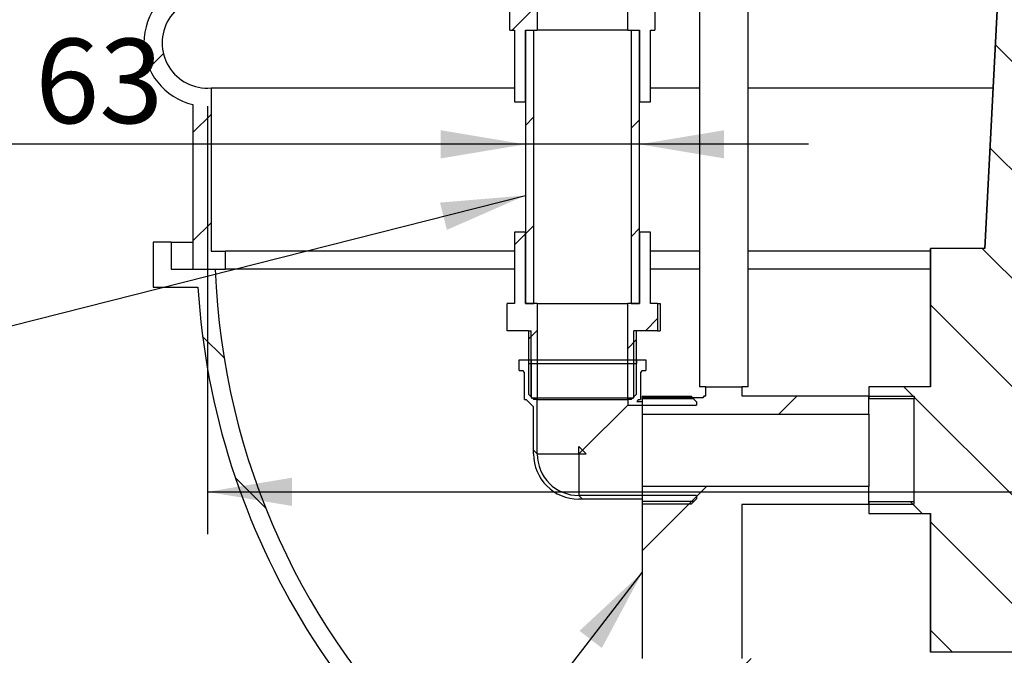
# Model space of a CAD drawing. Units: millimetres. Extents: x 0 to 296, y -37 to 414.
# Drawn here: x 64 to 105, y 184 to 211 of the extents above; entities that cross this region are included whole.
import ezdxf
from ezdxf.enums import TextEntityAlignment as Align

# ---------------------------------------------------------------- set-up
doc = ezdxf.new("R2010")
doc.units = ezdxf.units.MM
doc.layers.add('__10.112.0.5_FRO', color=7, linetype='Continuous')
doc.layers.add('Default', color=7, linetype='Continuous')
doc.styles.add('SEACAD_Solid_Edge_ISO', font='seiso.ttf')
doc.styles.add('SEACAD_Solid_Edge_ISO1_Symbols', font='semeci1.ttf')
doc.dimstyles.new('ISO', dxfattribs={"dimtxt": 3.5, "dimasz": 3.5, "dimexe": 1.75, "dimexo": 0, "dimgap": 0.875, "dimtad": 1, "dimdec": 1, "dimlfac": 13.33333333333333, "dimtxsty": 'SEACAD_Solid_Edge_ISO', "dimblk1": '_SE_FILLED', "dimblk2": '_SE_FILLED', "dimsah": 1, "dimcen": 1.75, "dimadec": 0, "dimazin": 0, "dimtfac": 0.5, "dimtdec": 1, "dimtmove": 0, "dimatfit": 3, "dimfxl": 1, "dimarcsym": 0})
pattern_1 = [(135.0000093619842, (0, 0), (-2.245063663429524, -2.245064397104992), [])]
pattern_2 = [(45.00000936198417, (0, 0), (-2.245064397104992, 2.245063663429525), [])]
pattern_3 = [(45.00000936198417, (0, 0), (-4.490128794209983, 4.490127326859049), [])]
pattern_4 = [(135.0000093619842, (0, 0), (-4.490127326859048, -4.490128794209984), [])]

# ---------------------------------------------------------------- blocks, each defined once
blk = doc.blocks.new('SEANNOT_GROUP11')
at = {"layer": 'Default', "linetype": 'Continuous'}
blk.add_hatch(color=7, dxfattribs=at).paths.add_polyline_path([(81.89160451808674, 202.0487616867642), (85.14075611788256, 203.474697322255), (81.6047687227814, 203.1796181859137)])
at = {"layer": 'Default', "color": 7, "linetype": 'Continuous'}
blk.add_lwpolyline([(62.86806333520223, 197.8253460980137), (85.14075611788256, 203.474697322255)], dxfattribs=at)
blk.add_circle((59.47549394247112, 196.9648387386587), 3.500000000000003, dxfattribs=at)
at = {"layer": 'Default', "color": 7, "linetype": 'Continuous', "style": 'SEACAD_Solid_Edge_ISO'}
blk.add_text('7', height=3.5, dxfattribs=at).set_placement((58.36185757883475, 198.7148387386587), align=Align.TOP_LEFT)
blk = doc.blocks.new('SEANNOT_GROUP19')
at = {"layer": 'Default', "linetype": 'Continuous'}
blk.add_hatch(color=7, dxfattribs=at).paths.add_polyline_path([(88.30449646328252, 184.7290369478292), (89.97825611788254, 187.8577438969779), (87.3802541908343, 185.4409972114372)])
at = {"layer": 'Default', "color": 7, "linetype": 'Continuous'}
blk.add_lwpolyline([(71.51358820145862, 163.8875484978806), (89.97825611788254, 187.8577438969779)], dxfattribs=at)
blk.add_circle((69.37770747656205, 161.1148217661208), 3.500000000000003, dxfattribs=at)
at = {"layer": 'Default', "color": 7, "linetype": 'Continuous', "style": 'SEACAD_Solid_Edge_ISO'}
blk.add_text('8', height=3.5, dxfattribs=at).set_placement((68.26407111292569, 162.8648217661208), align=Align.TOP_LEFT)
blk = doc.blocks.new('SE5')
at = {"layer": '__10.112.0.5_FRO', "linetype": 'Continuous'}
h = blk.add_hatch(dxfattribs=at)
h.set_pattern_fill('ANSI31', angle=9.361984167270853e-06, style=0)
h.set_pattern_definition(pattern_2)
edge = h.paths.add_edge_path()
edge.add_line((71.37825611788277, 254.1147639147333), (71.37825611788276, 249.8506450955578))
edge.add_arc((71.97854637164747, 247.2952045051242), 2.625000000000008, 103.2194880809603, 256.7805119190398)
edge.add_line((71.37825611788276, 244.7397639146907), (71.37825611788276, 243.1702438969779))
edge.add_line((71.37825611788276, 243.1702438969779), (68.22825611788276, 243.1702438969779))
edge.add_line((68.22825611788278, 243.1702438969779), (68.22825611788276, 214.2952438969779))
edge.add_line((68.22825611788276, 214.2952438969779), (71.37825611788229, 214.2952438969779))
edge.add_line((71.37825611788229, 214.2952438969779), (71.37825611788183, 212.3504151132703))
edge.add_arc((71.97825611788149, 209.7952045051241), 2.624709746235328, 103.2144679883796, 256.7855320116259)
edge.add_line((71.37825611788207, 207.2399938969778), (71.37825611788264, 201.5452438969779))
edge.add_line((71.37825611788264, 201.5452438969779), (71.37825611788276, 200.420243896978))
edge.add_line((71.37825611788276, 200.420243896978), (72.2995705843216, 200.4202438969779))
edge.add_line((72.2995705843216, 200.4202438969779), (72.72825611788267, 200.4202438969779))
edge.add_line((72.72825611788267, 200.4202438969779), (72.72825611788267, 201.1702438969779))
edge.add_line((72.72825611788267, 201.1702438969779), (72.1282561178821, 201.1702438969779))
edge.add_line((72.1282561178821, 201.1702438969779), (72.1282561178821, 207.9265053231717))
edge.add_arc((71.97825611788149, 209.7952045051241), 1.87470974623533, 270, 274.5892776880577, ccw=False)
edge.add_arc((71.97825611788149, 209.7952045051241), 1.87470974623533, 90, 270, ccw=False)
edge.add_arc((71.97825611788149, 209.7952045051241), 1.87470974623533, 85.41072231193698, 90, ccw=False)
edge.add_line((72.12825611788227, 211.6639036870764), (72.12825611788229, 215.0452438969779))
edge.add_line((72.12825611788229, 215.0452438969779), (68.97825611788276, 215.0452438969779))
edge.add_line((68.97825611788276, 215.0452438969779), (68.97825611788278, 221.7952438969779))
edge.add_line((68.97825611788278, 221.7952438969779), (68.97825611788278, 235.6702438969779))
edge.add_line((68.97825611788278, 235.6702438969779), (68.97825611788278, 242.4202438969779))
edge.add_line((68.97825611788278, 242.4202438969779), (72.12825611788277, 242.4202438969779))
edge.add_line((72.12825611788276, 242.4202438969779), (72.12825611788276, 245.426190863686))
edge.add_arc((71.97854637164747, 247.2952045051242), 1.87500000000001, 270, 274.57966777012, ccw=False)
edge.add_arc((71.97854637164747, 247.2952045051242), 1.87500000000001, 90, 270, ccw=False)
edge.add_arc((71.97854637164747, 247.2952045051242), 1.87500000000001, 85.42033222988039, 90, ccw=False)
edge.add_line((72.12825611788274, 249.1642181465625), (72.12825611788276, 254.7389938969779))
edge.add_line((72.12825611788276, 254.7389938969779), (70.20061201211143, 254.7389938969779))
edge.add_arc((71.97854637164747, 256.6702045051667), 2.62499999999999, 227.3663373619888, 256.78051191904)
h = blk.add_hatch(dxfattribs=at)
h.set_pattern_fill('ANSI31', angle=90.00000936198416, style=0)
h.set_pattern_definition(pattern_1)
h.paths.add_polyline_path([(111.9532101520092, 201.2827438969779), (111.2653230397801, 214.4077438969771), (111.2637466171497, 214.4077438969771), (111.2630173566856, 214.4077438969771), (111.0201668206811, 214.4077438969779), (109.9669237964786, 217.3015053231717), (109.9282561178825, 217.4077438969771), (106.1782561178825, 217.4077438969771), (106.1395884392865, 217.3015053231717), (105.0863454150839, 214.4077438969779), (104.8433605829892, 214.4077438969771), (104.8427656186267, 214.4077438969771), (104.8411891959847, 214.4077438969771), (104.1533020837562, 201.2827438969779), (101.9033690665781, 201.2827438969779), (101.9033690665781, 195.5452438969779), (101.9032561178825, 195.5452438969779), (99.35325611788254, 195.5452438969779), (99.35325611788254, 195.1702438969779), (99.35325611788254, 195.0448438969779), (101.2282561178825, 195.0448438969779), (101.2282561178825, 190.7956438969779), (99.35325611788254, 190.7956438969779), (99.35325611788254, 190.6702438969779), (99.35325611788254, 190.2952438969779), (101.9032561178825, 190.2952438969779), (101.9033690665781, 190.2952438969779), (101.9033690665781, 184.5577438969779), (114.2031431691869, 184.5577438969779), (114.2031431691869, 201.2827438969779)])
h.paths.add_polyline_path([(110.6211001560027, 214.4077438969771), (109.6656782910539, 217.0327438969771), (106.4408339447112, 217.0327438969771), (105.4854120797624, 214.4077438969771)])
h = blk.add_hatch(dxfattribs=at)
h.set_pattern_fill('ANSI31', scale=2, angle=9.361984167270853e-06, style=0)
h.set_pattern_definition(pattern_3)
h.paths.add_polyline_path([(84.69075611788257, 210.3202438969779), (84.69075611788257, 207.9265053231717), (84.69075611788257, 207.3577438969779), (85.14075611788257, 207.3577438969779), (85.14075611788256, 210.3202438969779), (85.49325611788257, 210.3202438969779), (85.62825611788257, 210.3202438969779), (85.62825611788256, 214.2952438969779), (85.49273111788256, 214.2952438969779), (85.32825611788256, 214.1307688969779), (85.26773111788255, 214.0702438969779), (85.26773111788255, 213.9202438969779), (85.26773111788255, 213.6952438969779), (85.26773111788256, 211.4452438969779), (85.10325611788257, 211.4452438969779), (84.50325611788256, 211.4452438969779), (84.50325611788256, 210.3202438969779)])
h = blk.add_hatch(dxfattribs=at)
h.set_pattern_fill('ANSI31', scale=2, angle=9.361984167270853e-06, style=0)
h.set_pattern_definition(pattern_3)
h.paths.add_polyline_path([(89.73878111788255, 213.6952438969779), (89.73878111788255, 213.9202438969779), (89.73878111788255, 214.0702438969779), (89.67825611788257, 214.1307688969779), (89.51378111788256, 214.2952438969779), (89.37825611788256, 214.2952438969779), (89.37825611788257, 210.3202438969779), (89.51325611788258, 210.3202438969779), (89.86575611788257, 210.3202438969779), (89.86575611788257, 207.3577438969779), (90.31575611788257, 207.3577438969779), (90.31575611788257, 207.9265053231717), (90.31575611788256, 210.3202438969779), (90.50325611788257, 210.3202438969779), (90.50325611788257, 211.4452438969779), (89.90325611788256, 211.4452438969779), (89.73878111788257, 211.4452438969779)])
h = blk.add_hatch(dxfattribs=at)
h.set_pattern_fill('ANSI31', angle=9.361984167270853e-06, style=0)
h.set_pattern_definition(pattern_2)
h.paths.add_polyline_path([(85.14075611788253, 200.4202438969779), (85.14075611788253, 198.9952438969779), (85.49325611788254, 198.9952438969779), (85.49325611788257, 210.3202438969779), (85.14075611788257, 210.3202438969779), (85.14075611788256, 207.9265053231717), (85.14075611788256, 207.3577438969779), (85.14075611788255, 201.9577438969779), (85.14075611788255, 201.5452438969779), (85.14075611788255, 201.1702438969779)])
h = blk.add_hatch(dxfattribs=at)
h.set_pattern_fill('ANSI31', angle=9.361984167270853e-06, style=0)
h.set_pattern_definition(pattern_2)
h.paths.add_polyline_path([(89.51325611788253, 198.9952438969779), (89.86575611788254, 198.9952438969779), (89.86575611788254, 200.4202438969779), (89.86575611788254, 201.1702438969779), (89.86575611788254, 201.5452438969779), (89.86575611788254, 201.9577438969779), (89.86575611788255, 207.3577438969779), (89.86575611788255, 207.9265053231717), (89.86575611788257, 210.3202438969779), (89.51325611788256, 210.3202438969779)])
h = blk.add_hatch(dxfattribs=at)
h.set_pattern_fill('ANSI31', angle=9.361984167270853e-06, style=0)
h.set_pattern_definition(pattern_2)
h.paths.add_polyline_path([(85.62825611788254, 198.9952438969779), (85.49325611788254, 198.9952438969779), (85.14075611788253, 198.9952438969779), (85.14075611788253, 201.9577438969779), (84.69075611788254, 201.9577438969779), (84.69075611788254, 201.5452438969779), (84.69075611788254, 201.1702438969779), (84.69075611788254, 200.4202438969779), (84.69075611788254, 198.9952438969779), (84.39230297767757, 198.9952438969779), (84.39230297767757, 197.8702438969779), (85.26773111788253, 197.8702438969779), (85.26773111788253, 196.6702438969779), (85.26773111788253, 195.2452438969779), (85.37865611788254, 195.1343188969779), (85.41773111788254, 195.0952438969779), (85.49273111788254, 195.0202438969779), (85.62825611788254, 195.0202438969779), (85.62825611788254, 195.0952438969779)])
h = blk.add_hatch(dxfattribs=at)
h.set_pattern_fill('ANSI31', angle=9.361984167270853e-06, style=0)
h.set_pattern_definition(pattern_2)
h.paths.add_polyline_path([(89.58878111788255, 195.0952438969779), (89.62785611788254, 195.1343188969779), (89.73878111788254, 195.2452438969779), (89.73878111788254, 196.6702438969779), (89.73878111788254, 197.8702438969779), (90.61420925808751, 197.8702438969779), (90.61420925808751, 198.9952438969779), (90.31575611788253, 198.9952438969779), (90.31575611788253, 200.4202438969779), (90.31575611788253, 201.1702438969779), (90.31575611788253, 201.5452438969779), (90.31575611788253, 201.9577438969779), (89.86575611788254, 201.9577438969779), (89.86575611788254, 198.9952438969779), (89.51325611788253, 198.9952438969779), (89.37825611788254, 198.9952438969779), (89.37825611788254, 195.0952438969779), (89.37825611788254, 195.0202438969779), (89.51378111788254, 195.0202438969779)])
h = blk.add_hatch(dxfattribs=at)
h.set_pattern_fill('ANSI31', angle=90.00000936198416, style=0)
h.set_pattern_definition(pattern_1)
edge = h.paths.add_edge_path()
edge.add_line((134.2282561178825, 201.5452438969778), (133.4782561178825, 201.5452438969779))
edge.add_line((133.4782561178825, 201.5452438969779), (133.4782561178825, 200.4202438969779))
edge.add_line((133.4782561178825, 200.4202438969779), (132.5782561178828, 200.4202438969779))
edge.add_line((132.5782561178828, 200.4202438969779), (131.6569416514435, 200.4202438969779))
edge.add_arc((101.9782561178825, 201.5452438969779), 29.7, 313.98296313035866, 357.82918599536464, ccw=False)
edge.add_line((122.6032561178825, 180.1747180494467), (122.598619233017, 180.1702438969779))
edge.add_arc((101.9782561178825, 201.5452438969779), 29.7, 226.0294673603918, 313.9705326396081, ccw=False)
edge.add_line((81.357893002748, 180.1702438969779), (81.35325611788254, 180.1747180494467))
edge.add_arc((101.9782561178825, 201.5452438969779), 29.7, 182.1708140046352, 226.0170368696413, ccw=False)
edge.add_line((72.29957058432159, 200.420243896978), (71.37825611788276, 200.420243896978))
edge.add_line((71.37825611788276, 200.420243896978), (70.47825611788254, 200.420243896978))
edge.add_line((70.47825611788254, 200.420243896978), (70.47825611788254, 201.545243896978))
edge.add_line((70.47825611788254, 201.545243896978), (69.72825611788254, 201.545243896978))
edge.add_line((69.72825611788254, 201.545243896978), (69.72825611788254, 199.6702438969779))
edge.add_line((69.72825611788254, 199.6702438969779), (71.58603877527985, 199.670243896978))
edge.add_arc((101.9782561178825, 201.5452438969779), 30.45000000000001, 183.5302985836097, 240.0804533847322)
edge.add_arc((86.6032561178825, 174.8283952804214), 0.3750000000000003, 0, 60.08045338473249, ccw=False)
edge.add_line((86.9782561178825, 174.8283952804214), (86.97825611788248, 170.5480104594747))
edge.add_arc((87.20325611788249, 170.5480104594747), 0.2250000000000002, 180, 270)
edge.add_arc((87.20325611788249, 170.5480104594747), 0.2250000000000002, 270, 350.2087574426806)
edge.add_line((87.42497874602363, 170.5097472111784), (88.01732034693757, 173.9421671535463))
edge.add_arc((88.38685806050616, 173.8783950730524), 0.375000000000007, 90, 170.2087574426857, ccw=False)
edge.add_arc((88.38685806050616, 173.8783950730524), 0.375000000000007, 63.837323619350116, 90, ccw=False)
edge.add_arc((101.9782561178825, 201.5452438969779), 30.45, 243.8373236193508, 245.0267479597136)
edge.add_arc((101.9782561178825, 201.5452438969779), 30.45, 245.0267479597136, 294.9732520402862)
edge.add_arc((101.9782561178825, 201.5452438969779), 30.45, 294.9732520402862, 296.162676380649)
edge.add_arc((115.5696541752588, 173.8783950730524), 0.3749999999999966, 89.99999999999989, 116.1626763806479, ccw=False)
edge.add_arc((115.5696541752588, 173.8783950730524), 0.3749999999999966, 9.791242557315115, 90, ccw=False)
edge.add_line((115.9391918888274, 173.9421671535463), (116.5315334897413, 170.5097472111784))
edge.add_arc((116.7532561178825, 170.5480104594747), 0.2249999999999997, 189.7912425573187, 270)
edge.add_arc((116.7532561178825, 170.5480104594747), 0.2249999999999997, 270, 360)
edge.add_line((116.9782561178825, 170.5480104594747), (116.9782561178825, 174.8283952804213))
edge.add_arc((117.3532561178825, 174.8283952804213), 0.3749999999999958, 119.91954661526569, 180, ccw=False)
edge.add_arc((101.9782561178825, 201.5452438969779), 30.45, 299.9195466152676, 356.4697014163902)
edge.add_line((132.3704734604852, 199.6702438969779), (134.2282561178825, 199.6702438969779))
edge.add_line((134.2282561178825, 199.6702438969779), (134.2282561178825, 201.5452438969779))
h = blk.add_hatch(dxfattribs=at)
h.set_pattern_fill('ANSI31', scale=2, angle=90.00000936198416, style=0)
h.set_pattern_definition(pattern_4)
edge = h.paths.add_edge_path()
edge.add_line((84.87825611788254, 196.2202438969779), (85.02825611788253, 196.2202438969779))
edge.add_line((85.02825611788253, 196.2202438969779), (85.10325611788254, 196.1452438969779))
edge.add_line((85.10325611788254, 196.1452438969779), (85.10325611788254, 195.0202438969779))
edge.add_line((85.10325611788254, 195.0202438969779), (85.17825611788254, 195.0202438969779))
edge.add_line((85.17825611788254, 195.0202438969779), (85.47825611788254, 194.7202438969779))
edge.add_line((85.47825611788254, 194.7202438969779), (85.47825611788254, 192.7702438969779))
edge.add_arc((87.35325611788254, 192.7702438969779), 1.875, 180, 270)
edge.add_line((87.35325611788254, 190.8952438969779), (89.97825611788254, 190.8952438969779))
edge.add_line((89.97825611788254, 190.8952438969779), (89.97825611788254, 190.6847188969779))
edge.add_line((89.97825611788254, 190.6847188969779), (92.00325611788254, 190.6847188969779))
edge.add_line((92.00325611788254, 190.6847188969779), (92.22825611788255, 190.9097188969779))
edge.add_line((92.22825611788255, 190.9097188969779), (92.22825611788255, 191.0452438969779))
edge.add_line((92.22825611788255, 191.0452438969779), (89.97825611788255, 191.0452438969779))
edge.add_line((89.97825611788254, 191.0452438969779), (87.35325611788254, 191.0452438969779))
edge.add_arc((87.35325611788254, 192.7702438969779), 1.724999999999999, 180, 270, ccw=False)
edge.add_line((85.62825611788254, 192.7702438969779), (85.62825611788254, 195.0202438969779))
edge.add_line((85.62825611788254, 195.0202438969779), (85.62825611788254, 195.0952438969779))
edge.add_line((85.62825611788254, 195.0952438969779), (85.41773111788254, 195.0952438969779))
edge.add_line((85.41773111788254, 195.0952438969779), (85.37865611788254, 195.0952438969779))
edge.add_line((85.37865611788253, 195.0952438969779), (85.37865611788253, 195.1343188969779))
edge.add_line((85.37865611788253, 195.1343188969779), (85.37865611788253, 196.6702438969779))
edge.add_line((85.37865611788253, 196.6702438969779), (85.26773111788253, 196.6702438969779))
edge.add_line((85.26773111788253, 196.6702438969779), (84.87825611788253, 196.6702438969779))
edge.add_line((84.87825611788254, 196.6702438969779), (84.87825611788254, 196.2202438969779))
h = blk.add_hatch(dxfattribs=at)
h.set_pattern_fill('ANSI31', scale=2, angle=90.00000936198416, style=0)
h.set_pattern_definition(pattern_4)
h.paths.add_polyline_path([(89.37825611788254, 195.0202438969779), (89.37825611788254, 194.7952438969779), (89.97825611788254, 194.7952438969779), (92.22825611788255, 194.7952438969779), (92.22825611788255, 194.9307688969779), (92.06378111788257, 195.0952438969779), (92.00325611788254, 195.1557688969779), (89.97825611788254, 195.1557688969779), (89.97825611788254, 195.0952438969779), (89.97825611788254, 194.9452438969779), (89.75325611788254, 194.9452438969779), (89.82825611788255, 195.0202438969779), (89.90325611788253, 195.0202438969779), (89.90325611788253, 196.1452438969779), (89.97825611788254, 196.2202438969779), (90.12825611788254, 196.2202438969779), (90.12825611788254, 196.6702438969779), (89.73878111788254, 196.6702438969779), (89.62785611788254, 196.6702438969779), (89.62785611788254, 195.1343188969779), (89.62785611788254, 195.0952438969779), (89.58878111788255, 195.0952438969779), (89.37825611788254, 195.0952438969779)])
h = blk.add_hatch(dxfattribs=at)
h.set_pattern_fill('ANSI31', scale=2, angle=9.361984167270853e-06, style=0)
h.set_pattern_definition(pattern_3)
h.paths.add_polyline_path([(99.35325611788254, 194.4202438969779), (99.35325611788254, 195.0448438969779), (99.35325611788254, 195.1702438969779), (94.10325611788254, 195.1702438969779), (94.10325611788254, 195.5452438969779), (92.60325611788254, 195.5452438969779), (92.60325611788254, 195.1702438969779), (92.54297800823237, 195.1702438969779), (92.49048697951139, 195.0952438969778), (92.06378111788257, 195.0952438969779), (89.97825611788254, 195.0952438969779), (89.97825611788254, 194.9452438969779), (89.97825611788254, 194.7952438969779), (89.97825611788254, 194.4202438969779)])
h = blk.add_hatch(dxfattribs=at)
h.set_pattern_fill('ANSI31', scale=2, angle=9.361984167270853e-06, style=0)
h.set_pattern_definition(pattern_3)
h.paths.add_polyline_path([(99.35325611788255, 191.4202438969779), (89.97825611788254, 191.4202438969779), (89.97825611788254, 191.0452438969779), (89.97825611788254, 190.8952438969779), (89.97825611788254, 190.6847188969779), (89.97825611788254, 184.2952438969779), (88.10325611788254, 184.2952438969779), (88.10325611788254, 183.1702438969779), (97.47825611788254, 183.1702438969779), (97.47825611788254, 184.2952438969779), (94.10325611788254, 184.2952438969779), (94.10325611788254, 190.6702438969779), (99.35325611788254, 190.6702438969779), (99.35325611788254, 190.7956438969779)])
at = {"layer": '__10.112.0.5_FRO', "color": 7, "linetype": 'Continuous'}
for p, q in [((92.34450611788255, 274.1452438969779), (92.34450611788253, 195.5452438969779)), ((94.36200611788253, 195.5452438969779), (94.36200611788254, 274.1452438969779)), ((104.1533020837562, 201.2827438969779), (104.8411891959847, 214.4077438969771)), ((104.8427656186267, 214.4077438969779), (104.1552816056118, 201.2827438969779)), ((85.62825611788256, 214.2952438969779), (85.62825611788257, 210.3202438969779)), ((89.37825611788257, 210.3202438969779), (89.37825611788256, 214.2952438969779)), ((84.50325611788256, 210.3202438969779), (84.50325611788256, 211.4452438969779)), ((90.50325611788257, 211.4452438969779), (90.50325611788257, 210.3202438969779)), ((84.50325611788256, 210.3202438969779), (84.69075611788256, 210.3202438969779)), ((84.69075611788257, 210.3202438969779), (84.69075611788257, 207.3577438969779)), ((85.14075611788257, 207.3577438969779), (85.14075611788257, 210.3202438969779)), ((85.14075611788257, 210.3202438969779), (85.62825611788257, 210.3202438969779)), ((85.14075611788257, 210.3202438969779), (85.14075611788255, 198.9952438969779)), ((85.14075611788257, 210.3202438969779), (85.49325611788258, 210.3202438969779)), ((85.49325611788254, 198.9952438969779), (85.49325611788257, 210.3202438969779)), ((89.37825611788257, 210.3202438969779), (85.62825611788257, 210.3202438969779)), ((89.37825611788257, 210.3202438969779), (89.86575611788257, 210.3202438969779)), ((89.51325611788256, 210.3202438969779), (89.51325611788253, 198.9952438969779)), ((89.51325611788256, 210.3202438969779), (89.86575611788257, 210.3202438969779)), ((89.86575611788257, 210.3202438969779), (89.86575611788257, 207.3577438969779)), ((89.86575611788254, 198.9952438969779), (89.86575611788257, 210.3202438969779)), ((90.31575611788257, 207.3577438969779), (90.31575611788256, 210.3202438969779)), ((90.31575611788256, 210.3202438969779), (90.50325611788256, 210.3202438969779)), ((72.1282561178821, 207.9265053231717), (84.69075611788256, 207.9265053231717)), ((72.1282561178821, 207.9265053231717), (72.1282561178821, 201.1702438969779)), ((90.31575611788256, 207.9265053231717), (92.34450611788253, 207.9265053231717)), ((94.36200611788253, 207.9265053231717), (104.503295210651, 207.9265053231717)), ((71.3782561178821, 207.2399938969779), (71.37825611788274, 200.4202438969779)), ((84.69075611788257, 207.3577438969779), (85.14075611788257, 207.3577438969779)), ((89.86575611788257, 207.3577438969779), (90.31575611788257, 207.3577438969779)), ((85.14075611788253, 201.9577438969779), (84.69075611788253, 201.9577438969779)), ((84.69075611788254, 201.9577438969779), (84.69075611788254, 198.9952438969779)), ((85.14075611788253, 198.9952438969779), (85.14075611788253, 201.9577438969779)), ((89.86575611788254, 201.9577438969779), (89.86575611788254, 198.9952438969779)), ((90.31575611788253, 201.9577438969779), (89.86575611788253, 201.9577438969779)), ((90.31575611788253, 198.9952438969779), (90.31575611788253, 201.9577438969779)), ((69.72825611788254, 201.545243896978), (69.72825611788254, 199.670243896978)), ((70.47825611788254, 201.545243896978), (69.72825611788254, 201.545243896978)), ((70.47825611788254, 201.545243896978), (71.3782561178821, 201.545243896978)), ((70.47825611788254, 201.545243896978), (70.47825611788254, 200.420243896978)), ((72.1282561178821, 201.1702438969779), (72.72825611788267, 201.1702438969779)), ((72.72825611788267, 200.4202438969779), (72.72825611788268, 201.1702438969779)), ((84.69075611788253, 201.1702438969779), (72.72825611788267, 201.1702438969779)), ((92.34450611788253, 201.1702438969779), (90.31575611788253, 201.1702438969779)), ((101.9032561178825, 201.1702438969779), (94.36200611788253, 201.1702438969779)), ((101.9033690665781, 201.2827438969779), (101.9032561178825, 201.2827438969779)), ((101.9032561178825, 201.2827438969779), (101.9032561178825, 195.5452438969779)), ((104.1533020837562, 201.2827438969779), (101.9033690665781, 201.2827438969779)), ((101.9033690665781, 195.5452438969779), (101.9033690665781, 201.2827438969779)), ((70.47825611788254, 200.420243896978), (72.29957058432159, 200.420243896978)), ((71.37825611788276, 200.4202438969779), (72.72825611788265, 200.4202438969779)), ((84.69075611788254, 200.4202438969779), (72.72825611788267, 200.4202438969779)), ((92.34450611788255, 200.4202438969779), (90.31575611788254, 200.4202438969779)), ((101.9032561178825, 200.4202438969779), (94.36200611788254, 200.4202438969779)), ((69.72825611788254, 199.6702438969779), (71.58603877527985, 199.670243896978)), ((84.69075611788254, 198.9952438969779), (84.39230297767759, 198.9952438969779)), ((84.39230297767757, 197.8702438969779), (84.39230297767757, 198.9952438969779)), ((85.14075611788253, 198.9952438969779), (85.49325611788252, 198.9952438969779)), ((85.62825611788254, 198.9952438969779), (85.14075611788255, 198.9952438969779)), ((85.62825611788254, 198.9952438969779), (89.37825611788254, 198.9952438969779)), ((85.62825611788254, 198.9952438969779), (85.62825611788254, 195.0202438969779)), ((89.86575611788254, 198.9952438969779), (89.37825611788254, 198.9952438969779)), ((89.37825611788254, 195.0202438969779), (89.37825611788254, 198.9952438969779)), ((89.51325611788253, 198.9952438969779), (89.86575611788254, 198.9952438969779)), ((90.61420925808751, 198.9952438969779), (90.31575611788254, 198.9952438969779)), ((90.61420925808751, 198.9952438969779), (90.72516962533247, 198.9952438969779)), ((90.61420925808751, 198.9952438969779), (90.61420925808751, 197.8702438969779)), ((90.72516962533246, 198.9952438969779), (90.72516962533246, 197.8702438969779)), ((85.26773111788253, 197.8702438969779), (84.39230297767757, 197.8702438969779)), ((85.26773111788253, 197.8702438969779), (85.26773111788253, 195.2452438969779)), ((85.26773111788253, 197.8702438969779), (85.37865611788253, 197.8702438969779)), ((85.37865611788253, 195.1343188969779), (85.37865611788253, 197.8702438969779)), ((89.62785611788254, 195.1343188969779), (89.62785611788254, 197.8702438969779)), ((89.73878111788254, 197.8702438969779), (89.62785611788254, 197.8702438969779)), ((90.61420925808751, 197.8702438969779), (89.73878111788254, 197.8702438969779)), ((89.73878111788254, 195.2452438969779), (89.73878111788254, 197.8702438969779)), ((90.61420925808751, 197.8702438969779), (90.72516962533247, 197.8702438969779)), ((84.87825611788254, 196.2202438969779), (84.87825611788254, 196.6702438969779)), ((84.87825611788254, 196.6702438969779), (85.37865611788254, 196.6702438969779)), ((85.26773111788253, 196.6702438969779), (85.26773111788253, 196.5202438969779)), ((85.26773111788253, 196.5202438969779), (89.73878111788254, 196.5202438969779)), ((85.37865611788253, 196.6702438969779), (89.62785611788253, 196.6702438969779)), ((85.37865611788253, 196.6702438969779), (85.37865611788253, 195.0952438969779)), ((89.62785611788254, 196.6702438969779), (90.12825611788254, 196.6702438969779)), ((89.62785611788254, 195.0952438969779), (89.62785611788254, 196.6702438969779)), ((89.73878111788254, 196.6702438969779), (89.73878111788254, 196.5202438969779)), ((90.12825611788254, 196.6702438969779), (90.12825611788254, 196.2202438969779)), ((84.87825611788254, 196.2202438969779), (85.02825611788255, 196.2202438969779)), ((85.10325611788254, 196.1452438969779), (85.02825611788253, 196.2202438969779)), ((85.10325611788254, 195.0202438969779), (85.10325611788254, 196.1452438969779)), ((89.97825611788254, 196.2202438969779), (89.90325611788253, 196.1452438969779)), ((89.90325611788253, 196.1452438969779), (89.90325611788253, 195.0202438969779)), ((89.97825611788254, 196.2202438969779), (90.12825611788254, 196.2202438969779)), ((85.26773111788253, 195.2452438969779), (85.49273111788253, 195.0202438969779)), ((89.51378111788254, 195.0202438969779), (89.73878111788254, 195.2452438969779)), ((92.60325611788252, 195.5452438969779), (92.34450611788253, 195.5452438969779)), ((92.60325611788254, 195.5452438969779), (94.10325611788254, 195.5452438969779)), ((92.60325611788254, 195.1702438969779), (92.60325611788254, 195.5452438969779)), ((94.36200611788252, 195.5452438969779), (94.10325611788252, 195.5452438969779)), ((94.10325611788254, 195.5452438969779), (94.10325611788254, 195.1702438969779)), ((101.9033690665781, 195.5452438969779), (99.35325611788254, 195.5452438969779)), ((99.35325611788254, 195.5452438969779), (99.35325611788254, 195.0448438969779)), ((85.10325611788254, 195.0202438969779), (85.17825611788254, 195.0202438969779)), ((85.47825611788254, 194.7202438969779), (85.17825611788254, 195.0202438969779)), ((85.37865611788253, 195.0952438969779), (85.62825611788253, 195.0952438969779)), ((85.62825611788254, 195.0202438969779), (85.49273111788254, 195.0202438969779)), ((85.62825611788254, 195.0952438969779), (89.37825611788254, 195.0952438969779)), ((85.62825611788254, 192.7702438969779), (85.62825611788254, 195.0952438969779)), ((85.62825611788254, 195.0202438969779), (89.37825611788254, 195.0202438969779)), ((89.37825611788254, 195.0952438969779), (89.62785611788254, 195.0952438969779)), ((89.37825611788254, 195.0952438969779), (89.37825611788254, 194.7952438969779)), ((89.51378111788254, 195.0202438969779), (89.37825611788254, 195.0202438969779)), ((89.82825611788255, 195.0202438969779), (89.75325611788254, 194.9452438969779)), ((89.75325611788254, 194.9452438969779), (89.97825611788254, 194.9452438969779)), ((89.82825611788255, 195.0202438969779), (89.90325611788255, 195.0202438969779)), ((89.97825611788254, 195.1557688969779), (89.97825611788254, 194.9452438969779)), ((89.97825611788254, 195.1557688969779), (92.00325611788254, 195.1557688969779)), ((89.97825611788254, 195.0952438969779), (89.97825611788254, 194.4202438969779)), ((92.49048697951139, 195.0952438969779), (89.97825611788255, 195.0952438969779)), ((92.11418111788254, 195.0448438969779), (89.97825611788254, 195.0448438969779)), ((92.22825611788255, 194.9307688969779), (92.00325611788256, 195.1557688969779)), ((92.22825611788255, 194.9307688969779), (92.22825611788255, 194.7952438969779)), ((92.54297800823237, 195.1702438969779), (92.49048697951137, 195.0952438969778)), ((92.54297800823237, 195.1702438969779), (92.60325611788254, 195.1702438969779)), ((94.10325611788254, 195.1702438969779), (99.35325611788254, 195.1702438969779)), ((99.35325611788254, 194.4202438969779), (99.35325611788254, 195.1702438969779)), ((99.35325611788254, 195.1557688969779), (101.2282561178825, 195.1557688969779)), ((101.2282561178825, 195.0448438969779), (99.35325611788254, 195.0448438969779)), ((101.2282561178825, 195.1557688969779), (101.2282561178825, 195.0448438969779)), ((101.2282561178825, 190.7956438969779), (101.2282561178825, 195.0448438969779)), ((85.47825611788254, 192.7702438969779), (85.47825611788254, 194.7202438969779)), ((89.37825611788254, 194.7952438969779), (87.50325611788254, 192.9202438969779)), ((89.37825611788254, 194.7952438969779), (92.22825611788254, 194.7952438969779)), ((89.97825611788254, 194.4202438969779), (89.97825611788254, 191.4202438969779)), ((89.97825611788254, 194.4202438969779), (99.35325611788254, 194.4202438969779)), ((99.35325611788254, 194.4202438969779), (99.35325611788254, 191.4202438969779)), ((87.35325611788254, 192.7702438969779), (87.35325611788254, 193.0702438969779)), ((87.50325611788254, 192.9202438969779), (87.35325611788254, 193.0702438969779)), ((87.35325611788254, 192.7702438969779), (87.50325611788254, 192.9202438969779)), ((87.50325611788254, 192.9202438969779), (87.65325611788253, 192.7702438969779)), ((85.62825611788254, 192.7702438969779), (87.35325611788254, 192.7702438969779)), ((87.35325611788254, 192.7702438969779), (87.35325611788254, 191.0452438969779)), ((87.35325611788254, 192.7702438969779), (87.65325611788253, 192.7702438969779)), ((99.35325611788254, 191.4202438969779), (89.97825611788254, 191.4202438969779)), ((89.97825611788254, 191.4202438969779), (89.97825611788254, 184.2952438969779)), ((99.35325611788254, 190.6702438969779), (99.35325611788255, 191.4202438969779)), ((92.22825611788255, 191.0452438969779), (87.35325611788255, 191.0452438969779)), ((89.97825611788254, 190.8952438969779), (87.35325611788254, 190.8952438969779)), ((89.97825611788254, 190.8952438969779), (89.97825611788254, 190.6847188969779)), ((92.11418111788254, 190.7956438969779), (89.97825611788254, 190.7956438969779)), ((92.00325611788254, 190.6847188969779), (92.22825611788254, 190.9097188969779)), ((92.22825611788255, 191.0452438969779), (92.22825611788255, 190.9097188969779)), ((99.35325611788254, 190.7956438969779), (101.2282561178825, 190.7956438969779)), ((99.35325611788254, 190.7956438969779), (99.35325611788254, 190.2952438969779)), ((101.2282561178825, 190.6847188969779), (101.2282561178825, 190.7956438969779)), ((92.00325611788254, 190.6847188969779), (89.97825611788254, 190.6847188969779)), ((99.35325611788254, 190.6702438969779), (94.10325611788254, 190.6702438969779)), ((94.10325611788254, 190.6702438969779), (94.10325611788254, 184.2952438969779)), ((99.35325611788254, 190.6847188969779), (101.2282561178825, 190.6847188969779)), ((99.35325611788254, 190.2952438969779), (101.9033690665781, 190.2952438969779)), ((101.9032561178825, 190.2952438969779), (101.9032561178825, 184.5577438969779)), ((101.9033690665781, 184.5577438969779), (101.9033690665781, 190.2952438969779)), ((101.9033690665781, 184.5577438969779), (101.9032561178825, 184.5577438969779)), ((114.2031431691869, 184.5577438969779), (101.9033690665781, 184.5577438969779))]:
    blk.add_line(p, q, dxfattribs=at)
for centre, radius, start, end in [((71.97825611788149, 209.7952045051241), 2.624709746235328, 103.2144679883796, 256.7855320116259), ((71.97825611788149, 209.7952045051241), 1.87470974623533, 85.41072231193696, 274.5892776880577), ((101.9782561178825, 201.5452438969779), 29.7, 182.1708140046352, 357.8291859953647), ((101.9782561178825, 201.5452438969779), 30.45000000000001, 183.5302985836097, 240.0804533847322), ((87.35325611788254, 192.7702438969779), 1.875, 180, 270), ((87.35325611788254, 192.7702438969779), 1.724999999999999, 180, 270)]:
    blk.add_arc(centre, radius, start, end, dxfattribs=at)
blk = doc.blocks.new('DMBLK16')
at = {"layer": 'Default', "linetype": 'Continuous'}
for points in [[(75.4782562259149, 190.6151040501194), (75.4782562259149, 191.7817707527972), (71.97825611788149, 191.1984374014583)], [(128.4782560098506, 190.6151040501194), (131.9782561178841, 191.1984374014583), (128.4782560098506, 191.7817707527972)]]:
    blk.add_hatch(color=7, dxfattribs=at).paths.add_polyline_path(points)
at = {"layer": 'Default', "color": 7, "linetype": 'Continuous'}
for p, q in [((71.97825611788149, 207.1704947588887), (71.97825611788149, 189.4484373474416)), ((131.9782561178841, 207.1704947588889), (131.9782561178841, 189.4484373474416)), ((71.97825611788149, 191.1984374014583), (147.2224965806615, 191.1984374014583))]:
    blk.add_line(p, q, dxfattribs=at)
for s, style, p in [('O', 'SEACAD_Solid_Edge_ISO1_Symbols', (133.2864777620446, 195.5734374014583)), ('800', 'SEACAD_Solid_Edge_ISO', (139.6338576747084, 195.5734374014583))]:
    blk.add_text(s, height=3.5, dxfattribs=dict(at, style=style)).set_placement(p, align=Align.TOP_LEFT)
blk = doc.blocks.new('_SE_FILLED')
at = {"color": 0}
blk.add_line((0, 0), (-1, 0), dxfattribs=at)
blk.add_solid([(0, 0), (-1, -0.1665), (-1, 0.1665), (0, 0)], dxfattribs=at)
blk = doc.blocks.new('DMBLK17')
at = {"layer": 'Default', "linetype": 'Continuous'}
for points in [[(31.03839736106217, 321.7715472602286), (32.20506406373997, 321.7715472602286), (31.62173071240107, 325.271547368262)], [(31.03839736106217, 173.8230148949661), (31.62173071240107, 170.3230147869327), (32.20506406373997, 173.8230148949661)]]:
    blk.add_hatch(color=7, dxfattribs=at).paths.add_polyline_path(points)
at = {"layer": 'Default', "color": 7, "linetype": 'Continuous'}
for p, q in [((57.9080626491181, 325.271547368262), (29.87173065838436, 325.271547368262)), ((31.62173071240107, 325.271547368262), (31.62173071240107, 170.3230147869327)), ((87.20325611788249, 170.3230104594747), (29.87173065838436, 170.3230104594747))]:
    blk.add_line(p, q, dxfattribs=at)
for s, style, p in [('200', 'SEACAD_Solid_Edge_ISO', (27.24673071240107, 251.2057864368669)), ('u', 'SEACAD_Solid_Edge_ISO1_Symbols', (27.24673071240107, 249.0660484456005)), ('2066', 'SEACAD_Solid_Edge_ISO', (27.24673071240107, 238.1046848092369))]:
    blk.add_text(s, height=3.5, rotation=90, dxfattribs=dict(at, style=style)).set_placement(p, align=Align.TOP_LEFT)
blk = doc.blocks.new('DMBLK23')
at = {"layer": 'Default', "linetype": 'Continuous'}
for points in [[(41.33651045308232, 253.6014937889445), (42.50317715576012, 253.6014937889445), (41.91984380442122, 257.1014938969779)], [(41.33651045308232, 173.8230097201335), (41.91984380442122, 170.3230096121001), (42.50317715576012, 173.8230097201335)]]:
    blk.add_hatch(color=7, dxfattribs=at).paths.add_polyline_path(points)
at = {"layer": 'Default', "color": 7, "linetype": 'Continuous'}
for p, q in [((54.72825611788252, 257.1014938969779), (40.16984375040451, 257.1014938969779)), ((41.91984380442122, 257.1014938969779), (41.91984380442122, 170.3230096121001)), ((87.20325611788249, 170.3230104594747), (40.16984375040452, 170.3230104594747))]:
    blk.add_line(p, q, dxfattribs=at)
at = {"layer": 'Default', "color": 7, "linetype": 'Continuous', "style": 'SEACAD_Solid_Edge_ISO'}
blk.add_text('1157', height=3.5, rotation=90, dxfattribs=at).set_placement((37.54484380442122, 210.1724790272663), align=Align.TOP_LEFT)
blk = doc.blocks.new('DMBLK24')
at = {"layer": 'Default', "linetype": 'Continuous'}
for points in [[(81.64075600984911, 206.1766470465181), (81.64075600984911, 205.0099803438403), (85.14075611788253, 205.5933136951792)], [(93.36575622591596, 206.1766470465181), (89.86575611788254, 205.5933136951792), (93.36575622591596, 205.0099803438403)]]:
    blk.add_hatch(color=7, dxfattribs=at).paths.add_polyline_path(points)
at = {"layer": 'Default', "color": 7, "linetype": 'Continuous'}
blk.add_line((96.86575633394938, 205.5933136951792), (57.28023954588394, 205.5933136951792), dxfattribs=at)
for s, style, p in [('O', 'SEACAD_Solid_Edge_ISO1_Symbols', (58.5052406387241, 209.9683136951792)), ('63', 'SEACAD_Solid_Edge_ISO', (64.85262055138787, 209.9683136951792))]:
    blk.add_text(s, height=3.5, dxfattribs=dict(at, style=style)).set_placement(p, align=Align.TOP_LEFT)
blk = doc.blocks.new('DMBLK26')
at = {"layer": 'Default', "linetype": 'Continuous'}
for points in [[(17.35217246756679, 331.8165298808274), (18.5188391702446, 331.8165298808274), (17.9355058189057, 335.3165299888608)], [(17.35217246756679, 173.8230055455026), (17.9355058189057, 170.3230054374692), (18.5188391702446, 173.8230055455026)]]:
    blk.add_hatch(color=7, dxfattribs=at).paths.add_polyline_path(points)
at = {"layer": 'Default', "color": 7, "linetype": 'Continuous'}
for p, q in [((101.9782561178826, 335.3165299888608), (16.18550576488899, 335.3165299888608)), ((17.9355058189057, 335.3165299888608), (17.9355058189057, 170.3230054374692)), ((87.20325611788249, 170.3230104594747), (16.18550576488899, 170.3230104594747))]:
    blk.add_line(p, q, dxfattribs=at)
at = {"layer": 'Default', "color": 7, "linetype": 'Continuous', "style": 'SEACAD_Solid_Edge_ISO'}
blk.add_text('2200', height=3.5, rotation=90, dxfattribs=at).set_placement((13.5605058189057, 248.6038586222559), align=Align.TOP_LEFT)

msp = doc.modelspace()

# ---------------------------------------------------------------- block references
at = {"layer": 'Default'}
for name in ['SE5', 'SEANNOT_GROUP11', 'SEANNOT_GROUP19']:
    msp.add_blockref(name, (0, 0), dxfattribs=at)

# ---------------------------------------------------------------- dimensions: what is measured, and where the dimension line sits
at = {"layer": 'Default', "color": 7, "linetype": 'Continuous'}
for base, p1, text, picture, middle in [((17.9355058189057, 170.3230104594747), (101.9782561178826, 335.3165299888608), '\\A1;<>', 'DMBLK26', (17.9355058189057, 252.819767713165)), ((31.62173071240107, 170.3230104594747), (79.77983990048091, 325.271547368262), '\\A1;<> %%P200', 'DMBLK17', (31.62173071240107, 247.7972810775973))]:
    dim = msp.add_linear_dim(base=base, p1=p1, p2=(87.20325611788249, 170.3230104594747), angle=90, text=text, dimstyle='ISO', override={"dimdec": 0}, dxfattribs=at)
    dim.commit()
    dim.dimension.update_dxf_attribs({"geometry": picture, "text_midpoint": middle, "dimtype": 160})
for base, p1, p2, angle, text, picture, middle, dimtype in [((41.91984380442122, 170.3230104594747), (54.72825611788252, 257.1014938969779), (87.20325611788249, 170.3230104594747), 90, '\\A1;<>', 'DMBLK23', (41.91984380442122, 213.712251754539), 160), ((71.97825611788149, 191.1984374014583), (71.97825611788149, 207.1704947588887), (131.9782561178841, 207.1704947588889), 1.8998513297274582e-13, '\\A1;%%C <>', 'DMBLK16', (132.0614777620446, 191.1984374014583), 161)]:
    dim = msp.add_linear_dim(base=base, p1=p1, p2=p2, angle=angle, text=text, dimstyle='ISO', dxfattribs=at)
    dim.commit()
    dim.dimension.update_dxf_attribs({"geometry": picture, "text_midpoint": middle, "dimtype": dimtype})
dim = msp.add_linear_dim(base=(85.14075611788253, 205.5933136951792), p1=(89.86575611788254, 198.9952438969779), p2=(85.14075611788253, 198.9952438969779), text='\\A1;%%C <>', dimstyle='ISO', dxfattribs=at)
dim.commit()
dim.dimension.update_dxf_attribs({"geometry": 'DMBLK24', "text_midpoint": (70.05489327866059, 205.5933136951792), "dimtype": 160})

doc.saveas('drawing.dxf')
